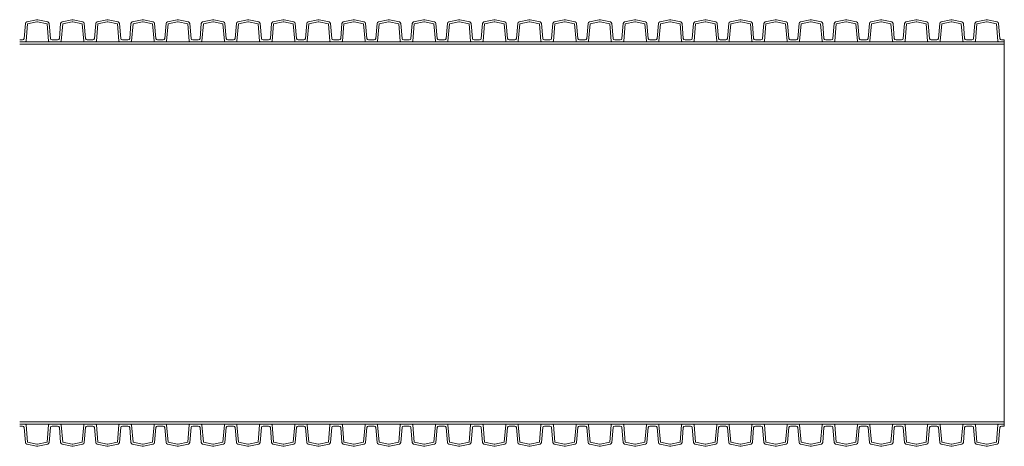
# Model space of a CAD drawing. Units: millimetres. Extents: x 13058 to 73590, y 5012 to 30714.
# Drawn here: x 19824 to 20402, y 25521 to 25771 of the extents above; entities that cross this region are included whole.
import ezdxf

# ---------------------------------------------------------------- set-up
doc = ezdxf.new("R2010")
doc.units = ezdxf.units.MM
doc.layers.add('Pragma-Inner-Layer', color=50, linetype='Continuous', lineweight=5)
doc.layers.add('Pragma-Rib-Layer', color=22, linetype='Continuous', lineweight=5)

msp = doc.modelspace()

# ---------------------------------------------------------------- linework, layer by layer
at = {"layer": 'Pragma-Inner-Layer'}
for p, q in [((19844.78766, 25758.37604), (19824.15766, 25758.37604)), ((19844.78766, 25756.97604), (19824.15766, 25756.97604)), ((19865.41766, 25758.37604), (19844.78766, 25758.37604)), ((19865.41766, 25756.97604), (19844.78766, 25756.97604)), ((19886.04766, 25758.37604), (19865.41766, 25758.37604)), ((19886.04766, 25756.97604), (19865.41766, 25756.97604)), ((19906.67766, 25758.37604), (19886.04766, 25758.37604)), ((19906.67766, 25756.97604), (19886.04766, 25756.97604)), ((19927.30766, 25758.37604), (19906.67766, 25758.37604)), ((19927.30766, 25756.97604), (19906.67766, 25756.97604)), ((19947.93766, 25758.37604), (19927.30766, 25758.37604)), ((19947.93766, 25756.97604), (19927.30766, 25756.97604)), ((19968.56766, 25758.37604), (19947.93766, 25758.37604)), ((19968.56766, 25756.97604), (19947.93766, 25756.97604)), ((19989.19766, 25758.37604), (19968.56766, 25758.37604)), ((19989.19766, 25756.97604), (19968.56766, 25756.97604)), ((20009.82766, 25758.37604), (19989.19766, 25758.37604)), ((20009.82766, 25756.97604), (19989.19766, 25756.97604)), ((20030.45766, 25758.37604), (20009.82766, 25758.37604)), ((20030.45766, 25756.97604), (20009.82766, 25756.97604)), ((20051.08766, 25758.37604), (20030.45766, 25758.37604)), ((20051.08766, 25756.97604), (20030.45766, 25756.97604)), ((20071.71766, 25758.37604), (20051.08766, 25758.37604)), ((20071.71766, 25756.97604), (20051.08766, 25756.97604)), ((20092.34766, 25758.37604), (20071.71766, 25758.37604)), ((20092.34766, 25756.97604), (20071.71766, 25756.97604)), ((20112.97766, 25758.37604), (20092.34766, 25758.37604)), ((20112.97766, 25756.97604), (20092.34766, 25756.97604)), ((20133.60766, 25758.37604), (20112.97766, 25758.37604)), ((20133.60766, 25756.97604), (20112.97766, 25756.97604)), ((20154.23766, 25758.37604), (20133.60766, 25758.37604)), ((20154.23766, 25756.97604), (20133.60766, 25756.97604)), ((20174.86766, 25758.37604), (20154.23766, 25758.37604)), ((20174.86766, 25756.97604), (20154.23766, 25756.97604)), ((20195.49766, 25758.37604), (20174.86766, 25758.37604)), ((20195.49766, 25756.97604), (20174.86766, 25756.97604)), ((20216.12766, 25758.37604), (20195.49766, 25758.37604)), ((20216.12766, 25756.97604), (20195.49766, 25756.97604)), ((20236.75766, 25758.37604), (20216.12766, 25758.37604)), ((20236.75766, 25756.97604), (20216.12766, 25756.97604)), ((20257.38766, 25758.37604), (20236.75766, 25758.37604)), ((20257.38766, 25756.97604), (20236.75766, 25756.97604)), ((20278.01766, 25758.37604), (20257.38766, 25758.37604)), ((20278.01766, 25756.97604), (20257.38766, 25756.97604)), ((20298.64766, 25758.37604), (20278.01766, 25758.37604)), ((20298.64766, 25756.97604), (20278.01766, 25756.97604)), ((20319.27766, 25758.37604), (20298.64766, 25758.37604)), ((20319.27766, 25756.97604), (20298.64766, 25756.97604)), ((20339.90766, 25758.37604), (20319.27766, 25758.37604)), ((20339.90766, 25756.97604), (20319.27766, 25756.97604)), ((20360.53766, 25758.37604), (20339.90766, 25758.37604)), ((20360.53766, 25756.97604), (20339.90766, 25756.97604)), ((20381.16766, 25758.37604), (20360.53766, 25758.37604)), ((20381.16766, 25756.97604), (20360.53766, 25756.97604)), ((20401.79766, 25758.37604), (20381.16766, 25758.37604)), ((20401.79766, 25756.97604), (20381.16766, 25756.97604)), ((20401.79766, 25758.37604), (20401.79766, 25756.97604)), ((19844.78766, 25535.67604), (19824.15766, 25535.67604)), ((19844.78766, 25534.27604), (19824.15766, 25534.27604)), ((19865.41766, 25535.67604), (19844.78766, 25535.67604)), ((19865.41766, 25534.27604), (19844.78766, 25534.27604)), ((19886.04766, 25535.67604), (19865.41766, 25535.67604)), ((19886.04766, 25534.27604), (19865.41766, 25534.27604)), ((19906.67766, 25535.67604), (19886.04766, 25535.67604)), ((19906.67766, 25534.27604), (19886.04766, 25534.27604)), ((19927.30766, 25535.67604), (19906.67766, 25535.67604)), ((19927.30766, 25534.27604), (19906.67766, 25534.27604)), ((19947.93766, 25535.67604), (19927.30766, 25535.67604)), ((19947.93766, 25534.27604), (19927.30766, 25534.27604)), ((19968.56766, 25535.67604), (19947.93766, 25535.67604)), ((19968.56766, 25534.27604), (19947.93766, 25534.27604)), ((19989.19766, 25535.67604), (19968.56766, 25535.67604)), ((19989.19766, 25534.27604), (19968.56766, 25534.27604)), ((20009.82766, 25535.67604), (19989.19766, 25535.67604)), ((20009.82766, 25534.27604), (19989.19766, 25534.27604)), ((20030.45766, 25535.67604), (20009.82766, 25535.67604)), ((20030.45766, 25534.27604), (20009.82766, 25534.27604)), ((20051.08766, 25535.67604), (20030.45766, 25535.67604)), ((20051.08766, 25534.27604), (20030.45766, 25534.27604)), ((20071.71766, 25535.67604), (20051.08766, 25535.67604)), ((20071.71766, 25534.27604), (20051.08766, 25534.27604)), ((20092.34766, 25535.67604), (20071.71766, 25535.67604)), ((20092.34766, 25534.27604), (20071.71766, 25534.27604)), ((20112.97766, 25535.67604), (20092.34766, 25535.67604)), ((20112.97766, 25534.27604), (20092.34766, 25534.27604)), ((20133.60766, 25535.67604), (20112.97766, 25535.67604)), ((20133.60766, 25534.27604), (20112.97766, 25534.27604)), ((20154.23766, 25535.67604), (20133.60766, 25535.67604)), ((20154.23766, 25534.27604), (20133.60766, 25534.27604)), ((20174.86766, 25535.67604), (20154.23766, 25535.67604)), ((20174.86766, 25534.27604), (20154.23766, 25534.27604)), ((20195.49766, 25535.67604), (20174.86766, 25535.67604)), ((20195.49766, 25534.27604), (20174.86766, 25534.27604)), ((20216.12766, 25535.67604), (20195.49766, 25535.67604)), ((20216.12766, 25534.27604), (20195.49766, 25534.27604)), ((20236.75766, 25535.67604), (20216.12766, 25535.67604)), ((20236.75766, 25534.27604), (20216.12766, 25534.27604)), ((20257.38766, 25535.67604), (20236.75766, 25535.67604)), ((20257.38766, 25534.27604), (20236.75766, 25534.27604)), ((20278.01766, 25535.67604), (20257.38766, 25535.67604)), ((20278.01766, 25534.27604), (20257.38766, 25534.27604)), ((20298.64766, 25535.67604), (20278.01766, 25535.67604)), ((20298.64766, 25534.27604), (20278.01766, 25534.27604)), ((20319.27766, 25535.67604), (20298.64766, 25535.67604)), ((20319.27766, 25534.27604), (20298.64766, 25534.27604)), ((20339.90766, 25535.67604), (20319.27766, 25535.67604)), ((20339.90766, 25534.27604), (20319.27766, 25534.27604)), ((20360.53766, 25535.67604), (20339.90766, 25535.67604)), ((20360.53766, 25534.27604), (20339.90766, 25534.27604)), ((20381.16766, 25535.67604), (20360.53766, 25535.67604)), ((20381.16766, 25534.27604), (20360.53766, 25534.27604)), ((20401.79766, 25535.67604), (20381.16766, 25535.67604)), ((20401.79766, 25534.27604), (20381.16766, 25534.27604)), ((20401.79766, 25534.27604), (20401.79766, 25535.67604))]:
    msp.add_line(p, q, dxfattribs=at)
at = {"layer": 'Pragma-Rib-Layer'}
for p, q in [((20401.79766, 25758.37604), (20401.79766, 25759.47604)), ((20401.79766, 25534.27604), (20401.79766, 25533.17604))]:
    msp.add_line(p, q, dxfattribs=at)
for points in [[(19824.15766, 25759.47604), (19825.79632, 25759.47604, 0.388878732), (19826.79252, 25760.38888), (19827.56149, 25769.17827, -0.329750547), (19828.34977, 25770.06926), (19834.05683, 25771.28234, -0.052407779), (19834.47266, 25771.32604, -0.052407779), (19834.88848, 25771.28234), (19840.59554, 25770.06926, -0.329750547), (19841.38383, 25769.17827), (19842.1528, 25760.38888, 0.388878732), (19843.14899, 25759.47604), (19844.78766, 25759.47604)], [(19824.15766, 25758.37604), (19827.36283, 25758.37604, 0.388878732), (19827.86093, 25758.83246), (19828.74402, 25768.92625), (19834.30633, 25770.10856, -0.052407779), (19834.47266, 25770.12604, -0.052407779), (19834.63899, 25770.10856), (19840.20129, 25768.92625), (19841.08438, 25758.83246, 0.388878732), (19841.58248, 25758.37604), (19844.78766, 25758.37604)], [(19844.78766, 25759.47604), (19846.42632, 25759.47604, 0.388878732), (19847.42252, 25760.38888), (19848.19149, 25769.17827, -0.329750547), (19848.97977, 25770.06926), (19854.68683, 25771.28234, -0.052407779), (19855.10266, 25771.32604, -0.052407779), (19855.51848, 25771.28234), (19861.22554, 25770.06926, -0.329750547), (19862.01383, 25769.17827), (19862.7828, 25760.38888, 0.388878732), (19863.77899, 25759.47604), (19865.41766, 25759.47604)], [(19844.78766, 25758.37604), (19847.99283, 25758.37604, 0.388878732), (19848.49093, 25758.83246), (19849.37402, 25768.92625), (19854.93633, 25770.10856, -0.052407779), (19855.10266, 25770.12604, -0.052407779), (19855.26899, 25770.10856), (19860.83129, 25768.92625), (19861.71438, 25758.83246, 0.388878732), (19862.21248, 25758.37604), (19865.41766, 25758.37604)], [(19865.41766, 25759.47604), (19867.05632, 25759.47604, 0.388878732), (19868.05252, 25760.38888), (19868.82149, 25769.17827, -0.329750547), (19869.60977, 25770.06926), (19875.31683, 25771.28234, -0.052407779), (19875.73266, 25771.32604, -0.052407779), (19876.14848, 25771.28234), (19881.85554, 25770.06926, -0.329750547), (19882.64383, 25769.17827), (19883.4128, 25760.38888, 0.388878732), (19884.40899, 25759.47604), (19886.04766, 25759.47604)], [(19865.41766, 25758.37604), (19868.62283, 25758.37604, 0.388878732), (19869.12093, 25758.83246), (19870.00402, 25768.92625), (19875.56633, 25770.10856, -0.052407779), (19875.73266, 25770.12604, -0.052407779), (19875.89899, 25770.10856), (19881.46129, 25768.92625), (19882.34438, 25758.83246, 0.388878732), (19882.84248, 25758.37604), (19886.04766, 25758.37604)], [(19886.04766, 25759.47604), (19887.68632, 25759.47604, 0.388878732), (19888.68252, 25760.38888), (19889.45149, 25769.17827, -0.329750547), (19890.23977, 25770.06926), (19895.94683, 25771.28234, -0.052407779), (19896.36266, 25771.32604, -0.052407779), (19896.77848, 25771.28234), (19902.48554, 25770.06926, -0.329750547), (19903.27383, 25769.17827), (19904.0428, 25760.38888, 0.388878732), (19905.03899, 25759.47604), (19906.67766, 25759.47604)], [(19886.04766, 25758.37604), (19889.25283, 25758.37604, 0.388878732), (19889.75093, 25758.83246), (19890.63402, 25768.92625), (19896.19633, 25770.10856, -0.052407779), (19896.36266, 25770.12604, -0.052407779), (19896.52899, 25770.10856), (19902.09129, 25768.92625), (19902.97438, 25758.83246, 0.388878732), (19903.47248, 25758.37604), (19906.67766, 25758.37604)], [(19906.67766, 25759.47604), (19908.31632, 25759.47604, 0.388878732), (19909.31252, 25760.38888), (19910.08149, 25769.17827, -0.329750547), (19910.86977, 25770.06926), (19916.57683, 25771.28234, -0.052407779), (19916.99266, 25771.32604, -0.052407779), (19917.40848, 25771.28234), (19923.11554, 25770.06926, -0.329750547), (19923.90383, 25769.17827), (19924.6728, 25760.38888, 0.388878732), (19925.66899, 25759.47604), (19927.30766, 25759.47604)], [(19906.67766, 25758.37604), (19909.88283, 25758.37604, 0.388878732), (19910.38093, 25758.83246), (19911.26402, 25768.92625), (19916.82633, 25770.10856, -0.052407779), (19916.99266, 25770.12604, -0.052407779), (19917.15899, 25770.10856), (19922.72129, 25768.92625), (19923.60438, 25758.83246, 0.388878732), (19924.10248, 25758.37604), (19927.30766, 25758.37604)], [(19927.30766, 25759.47604), (19928.94632, 25759.47604, 0.388878732), (19929.94252, 25760.38888), (19930.71149, 25769.17827, -0.329750547), (19931.49977, 25770.06926), (19937.20683, 25771.28234, -0.052407779), (19937.62266, 25771.32604, -0.052407779), (19938.03848, 25771.28234), (19943.74554, 25770.06926, -0.329750547), (19944.53383, 25769.17827), (19945.3028, 25760.38888, 0.388878732), (19946.29899, 25759.47604), (19947.93766, 25759.47604)], [(19927.30766, 25758.37604), (19930.51283, 25758.37604, 0.388878732), (19931.01093, 25758.83246), (19931.89402, 25768.92625), (19937.45633, 25770.10856, -0.052407779), (19937.62266, 25770.12604, -0.052407779), (19937.78899, 25770.10856), (19943.35129, 25768.92625), (19944.23438, 25758.83246, 0.388878732), (19944.73248, 25758.37604), (19947.93766, 25758.37604)], [(19947.93766, 25759.47604), (19949.57632, 25759.47604, 0.388878732), (19950.57252, 25760.38888), (19951.34149, 25769.17827, -0.329750547), (19952.12977, 25770.06926), (19957.83683, 25771.28234, -0.052407779), (19958.25266, 25771.32604, -0.052407779), (19958.66848, 25771.28234), (19964.37554, 25770.06926, -0.329750547), (19965.16383, 25769.17827), (19965.9328, 25760.38888, 0.388878732), (19966.92899, 25759.47604), (19968.56766, 25759.47604)], [(19947.93766, 25758.37604), (19951.14283, 25758.37604, 0.388878732), (19951.64093, 25758.83246), (19952.52402, 25768.92625), (19958.08633, 25770.10856, -0.052407779), (19958.25266, 25770.12604, -0.052407779), (19958.41899, 25770.10856), (19963.98129, 25768.92625), (19964.86438, 25758.83246, 0.388878732), (19965.36248, 25758.37604), (19968.56766, 25758.37604)], [(19968.56766, 25759.47604), (19970.20632, 25759.47604, 0.388878732), (19971.20252, 25760.38888), (19971.97149, 25769.17827, -0.329750547), (19972.75977, 25770.06926), (19978.46683, 25771.28234, -0.052407779), (19978.88266, 25771.32604, -0.052407779), (19979.29848, 25771.28234), (19985.00554, 25770.06926, -0.329750547), (19985.79383, 25769.17827), (19986.5628, 25760.38888, 0.388878732), (19987.55899, 25759.47604), (19989.19766, 25759.47604)], [(19968.56766, 25758.37604), (19971.77283, 25758.37604, 0.388878732), (19972.27093, 25758.83246), (19973.15402, 25768.92625), (19978.71633, 25770.10856, -0.052407779), (19978.88266, 25770.12604, -0.052407779), (19979.04899, 25770.10856), (19984.61129, 25768.92625), (19985.49438, 25758.83246, 0.388878732), (19985.99248, 25758.37604), (19989.19766, 25758.37604)], [(19989.19766, 25759.47604), (19990.83632, 25759.47604, 0.388878732), (19991.83252, 25760.38888), (19992.60149, 25769.17827, -0.329750547), (19993.38977, 25770.06926), (19999.09683, 25771.28234, -0.052407779), (19999.51266, 25771.32604, -0.052407779), (19999.92848, 25771.28234), (20005.63554, 25770.06926, -0.329750547), (20006.42383, 25769.17827), (20007.1928, 25760.38888, 0.388878732), (20008.18899, 25759.47604), (20009.82766, 25759.47604)], [(19989.19766, 25758.37604), (19992.40283, 25758.37604, 0.388878732), (19992.90093, 25758.83246), (19993.78402, 25768.92625), (19999.34633, 25770.10856, -0.052407779), (19999.51266, 25770.12604, -0.052407779), (19999.67899, 25770.10856), (20005.24129, 25768.92625), (20006.12438, 25758.83246, 0.388878732), (20006.62248, 25758.37604), (20009.82766, 25758.37604)], [(20009.82766, 25759.47604), (20011.46632, 25759.47604, 0.388878732), (20012.46252, 25760.38888), (20013.23149, 25769.17827, -0.329750547), (20014.01977, 25770.06926), (20019.72683, 25771.28234, -0.052407779), (20020.14266, 25771.32604, -0.052407779), (20020.55848, 25771.28234), (20026.26554, 25770.06926, -0.329750547), (20027.05383, 25769.17827), (20027.8228, 25760.38888, 0.388878732), (20028.81899, 25759.47604), (20030.45766, 25759.47604)], [(20009.82766, 25758.37604), (20013.03283, 25758.37604, 0.388878732), (20013.53093, 25758.83246), (20014.41402, 25768.92625), (20019.97633, 25770.10856, -0.052407779), (20020.14266, 25770.12604, -0.052407779), (20020.30899, 25770.10856), (20025.87129, 25768.92625), (20026.75438, 25758.83246, 0.388878732), (20027.25248, 25758.37604), (20030.45766, 25758.37604)], [(20030.45766, 25759.47604), (20032.09632, 25759.47604, 0.388878732), (20033.09252, 25760.38888), (20033.86149, 25769.17827, -0.329750547), (20034.64977, 25770.06926), (20040.35683, 25771.28234, -0.052407779), (20040.77266, 25771.32604, -0.052407779), (20041.18848, 25771.28234), (20046.89554, 25770.06926, -0.329750547), (20047.68383, 25769.17827), (20048.4528, 25760.38888, 0.388878732), (20049.44899, 25759.47604), (20051.08766, 25759.47604)], [(20030.45766, 25758.37604), (20033.66283, 25758.37604, 0.388878732), (20034.16093, 25758.83246), (20035.04402, 25768.92625), (20040.60633, 25770.10856, -0.052407779), (20040.77266, 25770.12604, -0.052407779), (20040.93899, 25770.10856), (20046.50129, 25768.92625), (20047.38438, 25758.83246, 0.388878732), (20047.88248, 25758.37604), (20051.08766, 25758.37604)], [(20051.08766, 25759.47604), (20052.72632, 25759.47604, 0.388878732), (20053.72252, 25760.38888), (20054.49149, 25769.17827, -0.329750547), (20055.27977, 25770.06926), (20060.98683, 25771.28234, -0.052407779), (20061.40266, 25771.32604, -0.052407779), (20061.81848, 25771.28234), (20067.52554, 25770.06926, -0.329750547), (20068.31383, 25769.17827), (20069.0828, 25760.38888, 0.388878732), (20070.07899, 25759.47604), (20071.71766, 25759.47604)], [(20051.08766, 25758.37604), (20054.29283, 25758.37604, 0.388878732), (20054.79093, 25758.83246), (20055.67402, 25768.92625), (20061.23633, 25770.10856, -0.052407779), (20061.40266, 25770.12604, -0.052407779), (20061.56899, 25770.10856), (20067.13129, 25768.92625), (20068.01438, 25758.83246, 0.388878732), (20068.51248, 25758.37604), (20071.71766, 25758.37604)], [(20071.71766, 25759.47604), (20073.35632, 25759.47604, 0.388878732), (20074.35252, 25760.38888), (20075.12149, 25769.17827, -0.329750547), (20075.90977, 25770.06926), (20081.61683, 25771.28234, -0.052407779), (20082.03266, 25771.32604, -0.052407779), (20082.44848, 25771.28234), (20088.15554, 25770.06926, -0.329750547), (20088.94383, 25769.17827), (20089.7128, 25760.38888, 0.388878732), (20090.70899, 25759.47604), (20092.34766, 25759.47604)], [(20071.71766, 25758.37604), (20074.92283, 25758.37604, 0.388878732), (20075.42093, 25758.83246), (20076.30402, 25768.92625), (20081.86633, 25770.10856, -0.052407779), (20082.03266, 25770.12604, -0.052407779), (20082.19899, 25770.10856), (20087.76129, 25768.92625), (20088.64438, 25758.83246, 0.388878732), (20089.14248, 25758.37604), (20092.34766, 25758.37604)], [(20092.34766, 25759.47604), (20093.98632, 25759.47604, 0.388878732), (20094.98252, 25760.38888), (20095.75149, 25769.17827, -0.329750547), (20096.53977, 25770.06926), (20102.24683, 25771.28234, -0.052407779), (20102.66266, 25771.32604, -0.052407779), (20103.07848, 25771.28234), (20108.78554, 25770.06926, -0.329750547), (20109.57383, 25769.17827), (20110.3428, 25760.38888, 0.388878732), (20111.33899, 25759.47604), (20112.97766, 25759.47604)], [(20092.34766, 25758.37604), (20095.55283, 25758.37604, 0.388878732), (20096.05093, 25758.83246), (20096.93402, 25768.92625), (20102.49633, 25770.10856, -0.052407779), (20102.66266, 25770.12604, -0.052407779), (20102.82899, 25770.10856), (20108.39129, 25768.92625), (20109.27438, 25758.83246, 0.388878732), (20109.77248, 25758.37604), (20112.97766, 25758.37604)], [(20112.97766, 25759.47604), (20114.61632, 25759.47604, 0.388878732), (20115.61252, 25760.38888), (20116.38149, 25769.17827, -0.329750547), (20117.16977, 25770.06926), (20122.87683, 25771.28234, -0.052407779), (20123.29266, 25771.32604, -0.052407779), (20123.70848, 25771.28234), (20129.41554, 25770.06926, -0.329750547), (20130.20383, 25769.17827), (20130.9728, 25760.38888, 0.388878732), (20131.96899, 25759.47604), (20133.60766, 25759.47604)], [(20112.97766, 25758.37604), (20116.18283, 25758.37604, 0.388878732), (20116.68093, 25758.83246), (20117.56402, 25768.92625), (20123.12633, 25770.10856, -0.052407779), (20123.29266, 25770.12604, -0.052407779), (20123.45899, 25770.10856), (20129.02129, 25768.92625), (20129.90438, 25758.83246, 0.388878732), (20130.40248, 25758.37604), (20133.60766, 25758.37604)], [(20133.60766, 25759.47604), (20135.24632, 25759.47604, 0.388878732), (20136.24252, 25760.38888), (20137.01149, 25769.17827, -0.329750547), (20137.79977, 25770.06926), (20143.50683, 25771.28234, -0.052407779), (20143.92266, 25771.32604, -0.052407779), (20144.33848, 25771.28234), (20150.04554, 25770.06926, -0.329750547), (20150.83383, 25769.17827), (20151.6028, 25760.38888, 0.388878732), (20152.59899, 25759.47604), (20154.23766, 25759.47604)], [(20133.60766, 25758.37604), (20136.81283, 25758.37604, 0.388878732), (20137.31093, 25758.83246), (20138.19402, 25768.92625), (20143.75633, 25770.10856, -0.052407779), (20143.92266, 25770.12604, -0.052407779), (20144.08899, 25770.10856), (20149.65129, 25768.92625), (20150.53438, 25758.83246, 0.388878732), (20151.03248, 25758.37604), (20154.23766, 25758.37604)], [(20154.23766, 25759.47604), (20155.87632, 25759.47604, 0.388878732), (20156.87252, 25760.38888), (20157.64149, 25769.17827, -0.329750547), (20158.42977, 25770.06926), (20164.13683, 25771.28234, -0.052407779), (20164.55266, 25771.32604, -0.052407779), (20164.96848, 25771.28234), (20170.67554, 25770.06926, -0.329750547), (20171.46383, 25769.17827), (20172.2328, 25760.38888, 0.388878732), (20173.22899, 25759.47604), (20174.86766, 25759.47604)], [(20154.23766, 25758.37604), (20157.44283, 25758.37604, 0.388878732), (20157.94093, 25758.83246), (20158.82402, 25768.92625), (20164.38633, 25770.10856, -0.052407779), (20164.55266, 25770.12604, -0.052407779), (20164.71899, 25770.10856), (20170.28129, 25768.92625), (20171.16438, 25758.83246, 0.388878732), (20171.66248, 25758.37604), (20174.86766, 25758.37604)], [(20174.86766, 25759.47604), (20176.50632, 25759.47604, 0.388878732), (20177.50252, 25760.38888), (20178.27149, 25769.17827, -0.329750547), (20179.05977, 25770.06926), (20184.76683, 25771.28234, -0.052407779), (20185.18266, 25771.32604, -0.052407779), (20185.59848, 25771.28234), (20191.30554, 25770.06926, -0.329750547), (20192.09383, 25769.17827), (20192.8628, 25760.38888, 0.388878732), (20193.85899, 25759.47604), (20195.49766, 25759.47604)], [(20174.86766, 25758.37604), (20178.07283, 25758.37604, 0.388878732), (20178.57093, 25758.83246), (20179.45402, 25768.92625), (20185.01633, 25770.10856, -0.052407779), (20185.18266, 25770.12604, -0.052407779), (20185.34899, 25770.10856), (20190.91129, 25768.92625), (20191.79438, 25758.83246, 0.388878732), (20192.29248, 25758.37604), (20195.49766, 25758.37604)], [(20195.49766, 25759.47604), (20197.13632, 25759.47604, 0.388878732), (20198.13252, 25760.38888), (20198.90149, 25769.17827, -0.329750547), (20199.68977, 25770.06926), (20205.39683, 25771.28234, -0.052407779), (20205.81266, 25771.32604, -0.052407779), (20206.22848, 25771.28234), (20211.93554, 25770.06926, -0.329750547), (20212.72383, 25769.17827), (20213.4928, 25760.38888, 0.388878732), (20214.48899, 25759.47604), (20216.12766, 25759.47604)], [(20195.49766, 25758.37604), (20198.70283, 25758.37604, 0.388878732), (20199.20093, 25758.83246), (20200.08402, 25768.92625), (20205.64633, 25770.10856, -0.052407779), (20205.81266, 25770.12604, -0.052407779), (20205.97899, 25770.10856), (20211.54129, 25768.92625), (20212.42438, 25758.83246, 0.388878732), (20212.92248, 25758.37604), (20216.12766, 25758.37604)], [(20216.12766, 25759.47604), (20217.76632, 25759.47604, 0.388878732), (20218.76252, 25760.38888), (20219.53149, 25769.17827, -0.329750547), (20220.31977, 25770.06926), (20226.02683, 25771.28234, -0.052407779), (20226.44266, 25771.32604, -0.052407779), (20226.85848, 25771.28234), (20232.56554, 25770.06926, -0.329750547), (20233.35383, 25769.17827), (20234.1228, 25760.38888, 0.388878732), (20235.11899, 25759.47604), (20236.75766, 25759.47604)], [(20216.12766, 25758.37604), (20219.33283, 25758.37604, 0.388878732), (20219.83093, 25758.83246), (20220.71402, 25768.92625), (20226.27633, 25770.10856, -0.052407779), (20226.44266, 25770.12604, -0.052407779), (20226.60899, 25770.10856), (20232.17129, 25768.92625), (20233.05438, 25758.83246, 0.388878732), (20233.55248, 25758.37604), (20236.75766, 25758.37604)], [(20236.75766, 25759.47604), (20238.39632, 25759.47604, 0.388878732), (20239.39252, 25760.38888), (20240.16149, 25769.17827, -0.329750547), (20240.94977, 25770.06926), (20246.65683, 25771.28234, -0.052407779), (20247.07266, 25771.32604, -0.052407779), (20247.48848, 25771.28234), (20253.19554, 25770.06926, -0.329750547), (20253.98383, 25769.17827), (20254.7528, 25760.38888, 0.388878732), (20255.74899, 25759.47604), (20257.38766, 25759.47604)], [(20236.75766, 25758.37604), (20239.96283, 25758.37604, 0.388878732), (20240.46093, 25758.83246), (20241.34402, 25768.92625), (20246.90633, 25770.10856, -0.052407779), (20247.07266, 25770.12604, -0.052407779), (20247.23899, 25770.10856), (20252.80129, 25768.92625), (20253.68438, 25758.83246, 0.388878732), (20254.18248, 25758.37604), (20257.38766, 25758.37604)], [(20257.38766, 25759.47604), (20259.02632, 25759.47604, 0.388878732), (20260.02252, 25760.38888), (20260.79149, 25769.17827, -0.329750547), (20261.57977, 25770.06926), (20267.28683, 25771.28234, -0.052407779), (20267.70266, 25771.32604, -0.052407779), (20268.11848, 25771.28234), (20273.82554, 25770.06926, -0.329750547), (20274.61383, 25769.17827), (20275.3828, 25760.38888, 0.388878732), (20276.37899, 25759.47604), (20278.01766, 25759.47604)], [(20257.38766, 25758.37604), (20260.59283, 25758.37604, 0.388878732), (20261.09093, 25758.83246), (20261.97402, 25768.92625), (20267.53633, 25770.10856, -0.052407779), (20267.70266, 25770.12604, -0.052407779), (20267.86899, 25770.10856), (20273.43129, 25768.92625), (20274.31438, 25758.83246, 0.388878732), (20274.81248, 25758.37604), (20278.01766, 25758.37604)], [(20278.01766, 25759.47604), (20279.65632, 25759.47604, 0.388878732), (20280.65252, 25760.38888), (20281.42149, 25769.17827, -0.329750547), (20282.20977, 25770.06926), (20287.91683, 25771.28234, -0.052407779), (20288.33266, 25771.32604, -0.052407779), (20288.74848, 25771.28234), (20294.45554, 25770.06926, -0.329750547), (20295.24383, 25769.17827), (20296.0128, 25760.38888, 0.388878732), (20297.00899, 25759.47604), (20298.64766, 25759.47604)], [(20278.01766, 25758.37604), (20281.22283, 25758.37604, 0.388878732), (20281.72093, 25758.83246), (20282.60402, 25768.92625), (20288.16633, 25770.10856, -0.052407779), (20288.33266, 25770.12604, -0.052407779), (20288.49899, 25770.10856), (20294.06129, 25768.92625), (20294.94438, 25758.83246, 0.388878732), (20295.44248, 25758.37604), (20298.64766, 25758.37604)], [(20298.64766, 25759.47604), (20300.28632, 25759.47604, 0.388878732), (20301.28252, 25760.38888), (20302.05149, 25769.17827, -0.329750547), (20302.83977, 25770.06926), (20308.54683, 25771.28234, -0.052407779), (20308.96266, 25771.32604, -0.052407779), (20309.37848, 25771.28234), (20315.08554, 25770.06926, -0.329750547), (20315.87383, 25769.17827), (20316.6428, 25760.38888, 0.388878732), (20317.63899, 25759.47604), (20319.27766, 25759.47604)], [(20298.64766, 25758.37604), (20301.85283, 25758.37604, 0.388878732), (20302.35093, 25758.83246), (20303.23402, 25768.92625), (20308.79633, 25770.10856, -0.052407779), (20308.96266, 25770.12604, -0.052407779), (20309.12899, 25770.10856), (20314.69129, 25768.92625), (20315.57438, 25758.83246, 0.388878732), (20316.07248, 25758.37604), (20319.27766, 25758.37604)], [(20319.27766, 25759.47604), (20320.91632, 25759.47604, 0.388878732), (20321.91252, 25760.38888), (20322.68149, 25769.17827, -0.329750547), (20323.46977, 25770.06926), (20329.17683, 25771.28234, -0.052407779), (20329.59266, 25771.32604, -0.052407779), (20330.00848, 25771.28234), (20335.71554, 25770.06926, -0.329750547), (20336.50383, 25769.17827), (20337.2728, 25760.38888, 0.388878732), (20338.26899, 25759.47604), (20339.90766, 25759.47604)], [(20319.27766, 25758.37604), (20322.48283, 25758.37604, 0.388878732), (20322.98093, 25758.83246), (20323.86402, 25768.92625), (20329.42633, 25770.10856, -0.052407779), (20329.59266, 25770.12604, -0.052407779), (20329.75899, 25770.10856), (20335.32129, 25768.92625), (20336.20438, 25758.83246, 0.388878732), (20336.70248, 25758.37604), (20339.90766, 25758.37604)], [(20339.90766, 25759.47604), (20341.54632, 25759.47604, 0.388878732), (20342.54252, 25760.38888), (20343.31149, 25769.17827, -0.329750547), (20344.09977, 25770.06926), (20349.80683, 25771.28234, -0.052407779), (20350.22266, 25771.32604, -0.052407779), (20350.63848, 25771.28234), (20356.34554, 25770.06926, -0.329750547), (20357.13383, 25769.17827), (20357.9028, 25760.38888, 0.388878732), (20358.89899, 25759.47604), (20360.53766, 25759.47604)], [(20339.90766, 25758.37604), (20343.11283, 25758.37604, 0.388878732), (20343.61093, 25758.83246), (20344.49402, 25768.92625), (20350.05633, 25770.10856, -0.052407779), (20350.22266, 25770.12604, -0.052407779), (20350.38899, 25770.10856), (20355.95129, 25768.92625), (20356.83438, 25758.83246, 0.388878732), (20357.33248, 25758.37604), (20360.53766, 25758.37604)], [(20360.53766, 25759.47604), (20362.17632, 25759.47604, 0.388878732), (20363.17252, 25760.38888), (20363.94149, 25769.17827, -0.329750547), (20364.72977, 25770.06926), (20370.43683, 25771.28234, -0.052407779), (20370.85266, 25771.32604, -0.052407779), (20371.26848, 25771.28234), (20376.97554, 25770.06926, -0.329750547), (20377.76383, 25769.17827), (20378.5328, 25760.38888, 0.388878732), (20379.52899, 25759.47604), (20381.16766, 25759.47604)], [(20360.53766, 25758.37604), (20363.74283, 25758.37604, 0.388878732), (20364.24093, 25758.83246), (20365.12402, 25768.92625), (20370.68633, 25770.10856, -0.052407779), (20370.85266, 25770.12604, -0.052407779), (20371.01899, 25770.10856), (20376.58129, 25768.92625), (20377.46438, 25758.83246, 0.388878732), (20377.96248, 25758.37604), (20381.16766, 25758.37604)], [(20381.16766, 25759.47604), (20382.80632, 25759.47604, 0.388878732), (20383.80252, 25760.38888), (20384.57149, 25769.17827, -0.329750547), (20385.35977, 25770.06926), (20391.06683, 25771.28234, -0.052407779), (20391.48266, 25771.32604, -0.052407779), (20391.89848, 25771.28234), (20397.60554, 25770.06926, -0.329750547), (20398.39383, 25769.17827), (20399.1628, 25760.38888, 0.388878732), (20400.15899, 25759.47604), (20401.79766, 25759.47604)], [(20381.16766, 25758.37604), (20384.37283, 25758.37604, 0.388878732), (20384.87093, 25758.83246), (20385.75402, 25768.92625), (20391.31633, 25770.10856, -0.052407779), (20391.48266, 25770.12604, -0.052407779), (20391.64899, 25770.10856), (20397.21129, 25768.92625), (20398.09438, 25758.83246, 0.388878732), (20398.59248, 25758.37604), (20401.79766, 25758.37604)], [(19824.15766, 25534.27604), (19827.36283, 25534.27604, -0.388878732), (19827.86093, 25533.81962), (19828.74402, 25523.72583), (19834.30633, 25522.54352, 0.052407779), (19834.47266, 25522.52604, 0.052407779), (19834.63899, 25522.54352), (19840.20129, 25523.72583), (19841.08438, 25533.81962, -0.388878732), (19841.58248, 25534.27604), (19844.78766, 25534.27604)], [(19824.15766, 25533.17604), (19825.79632, 25533.17604, -0.388878732), (19826.79252, 25532.2632), (19827.56149, 25523.47381, 0.329750547), (19828.34977, 25522.58282), (19834.05683, 25521.36975, 0.052407779), (19834.47266, 25521.32604, 0.052407779), (19834.88848, 25521.36975), (19840.59554, 25522.58282, 0.329750547), (19841.38383, 25523.47381), (19842.1528, 25532.2632, -0.388878732), (19843.14899, 25533.17604), (19844.78766, 25533.17604)], [(19844.78766, 25534.27604), (19847.99283, 25534.27604, -0.388878732), (19848.49093, 25533.81962), (19849.37402, 25523.72583), (19854.93633, 25522.54352, 0.052407779), (19855.10266, 25522.52604, 0.052407779), (19855.26899, 25522.54352), (19860.83129, 25523.72583), (19861.71438, 25533.81962, -0.388878732), (19862.21248, 25534.27604), (19865.41766, 25534.27604)], [(19844.78766, 25533.17604), (19846.42632, 25533.17604, -0.388878732), (19847.42252, 25532.2632), (19848.19149, 25523.47381, 0.329750547), (19848.97977, 25522.58282), (19854.68683, 25521.36975, 0.052407779), (19855.10266, 25521.32604, 0.052407779), (19855.51848, 25521.36975), (19861.22554, 25522.58282, 0.329750547), (19862.01383, 25523.47381), (19862.7828, 25532.2632, -0.388878732), (19863.77899, 25533.17604), (19865.41766, 25533.17604)], [(19865.41766, 25534.27604), (19868.62283, 25534.27604, -0.388878732), (19869.12093, 25533.81962), (19870.00402, 25523.72583), (19875.56633, 25522.54352, 0.052407779), (19875.73266, 25522.52604, 0.052407779), (19875.89899, 25522.54352), (19881.46129, 25523.72583), (19882.34438, 25533.81962, -0.388878732), (19882.84248, 25534.27604), (19886.04766, 25534.27604)], [(19865.41766, 25533.17604), (19867.05632, 25533.17604, -0.388878732), (19868.05252, 25532.2632), (19868.82149, 25523.47381, 0.329750547), (19869.60977, 25522.58282), (19875.31683, 25521.36975, 0.052407779), (19875.73266, 25521.32604, 0.052407779), (19876.14848, 25521.36975), (19881.85554, 25522.58282, 0.329750547), (19882.64383, 25523.47381), (19883.4128, 25532.2632, -0.388878732), (19884.40899, 25533.17604), (19886.04766, 25533.17604)], [(19886.04766, 25534.27604), (19889.25283, 25534.27604, -0.388878732), (19889.75093, 25533.81962), (19890.63402, 25523.72583), (19896.19633, 25522.54352, 0.052407779), (19896.36266, 25522.52604, 0.052407779), (19896.52899, 25522.54352), (19902.09129, 25523.72583), (19902.97438, 25533.81962, -0.388878732), (19903.47248, 25534.27604), (19906.67766, 25534.27604)], [(19886.04766, 25533.17604), (19887.68632, 25533.17604, -0.388878732), (19888.68252, 25532.2632), (19889.45149, 25523.47381, 0.329750547), (19890.23977, 25522.58282), (19895.94683, 25521.36975, 0.052407779), (19896.36266, 25521.32604, 0.052407779), (19896.77848, 25521.36975), (19902.48554, 25522.58282, 0.329750547), (19903.27383, 25523.47381), (19904.0428, 25532.2632, -0.388878732), (19905.03899, 25533.17604), (19906.67766, 25533.17604)], [(19906.67766, 25534.27604), (19909.88283, 25534.27604, -0.388878732), (19910.38093, 25533.81962), (19911.26402, 25523.72583), (19916.82633, 25522.54352, 0.052407779), (19916.99266, 25522.52604, 0.052407779), (19917.15899, 25522.54352), (19922.72129, 25523.72583), (19923.60438, 25533.81962, -0.388878732), (19924.10248, 25534.27604), (19927.30766, 25534.27604)], [(19906.67766, 25533.17604), (19908.31632, 25533.17604, -0.388878732), (19909.31252, 25532.2632), (19910.08149, 25523.47381, 0.329750547), (19910.86977, 25522.58282), (19916.57683, 25521.36975, 0.052407779), (19916.99266, 25521.32604, 0.052407779), (19917.40848, 25521.36975), (19923.11554, 25522.58282, 0.329750547), (19923.90383, 25523.47381), (19924.6728, 25532.2632, -0.388878732), (19925.66899, 25533.17604), (19927.30766, 25533.17604)], [(19927.30766, 25534.27604), (19930.51283, 25534.27604, -0.388878732), (19931.01093, 25533.81962), (19931.89402, 25523.72583), (19937.45633, 25522.54352, 0.052407779), (19937.62266, 25522.52604, 0.052407779), (19937.78899, 25522.54352), (19943.35129, 25523.72583), (19944.23438, 25533.81962, -0.388878732), (19944.73248, 25534.27604), (19947.93766, 25534.27604)], [(19927.30766, 25533.17604), (19928.94632, 25533.17604, -0.388878732), (19929.94252, 25532.2632), (19930.71149, 25523.47381, 0.329750547), (19931.49977, 25522.58282), (19937.20683, 25521.36975, 0.052407779), (19937.62266, 25521.32604, 0.052407779), (19938.03848, 25521.36975), (19943.74554, 25522.58282, 0.329750547), (19944.53383, 25523.47381), (19945.3028, 25532.2632, -0.388878732), (19946.29899, 25533.17604), (19947.93766, 25533.17604)], [(19947.93766, 25534.27604), (19951.14283, 25534.27604, -0.388878732), (19951.64093, 25533.81962), (19952.52402, 25523.72583), (19958.08633, 25522.54352, 0.052407779), (19958.25266, 25522.52604, 0.052407779), (19958.41899, 25522.54352), (19963.98129, 25523.72583), (19964.86438, 25533.81962, -0.388878732), (19965.36248, 25534.27604), (19968.56766, 25534.27604)], [(19947.93766, 25533.17604), (19949.57632, 25533.17604, -0.388878732), (19950.57252, 25532.2632), (19951.34149, 25523.47381, 0.329750547), (19952.12977, 25522.58282), (19957.83683, 25521.36975, 0.052407779), (19958.25266, 25521.32604, 0.052407779), (19958.66848, 25521.36975), (19964.37554, 25522.58282, 0.329750547), (19965.16383, 25523.47381), (19965.9328, 25532.2632, -0.388878732), (19966.92899, 25533.17604), (19968.56766, 25533.17604)], [(19968.56766, 25534.27604), (19971.77283, 25534.27604, -0.388878732), (19972.27093, 25533.81962), (19973.15402, 25523.72583), (19978.71633, 25522.54352, 0.052407779), (19978.88266, 25522.52604, 0.052407779), (19979.04899, 25522.54352), (19984.61129, 25523.72583), (19985.49438, 25533.81962, -0.388878732), (19985.99248, 25534.27604), (19989.19766, 25534.27604)], [(19968.56766, 25533.17604), (19970.20632, 25533.17604, -0.388878732), (19971.20252, 25532.2632), (19971.97149, 25523.47381, 0.329750547), (19972.75977, 25522.58282), (19978.46683, 25521.36975, 0.052407779), (19978.88266, 25521.32604, 0.052407779), (19979.29848, 25521.36975), (19985.00554, 25522.58282, 0.329750547), (19985.79383, 25523.47381), (19986.5628, 25532.2632, -0.388878732), (19987.55899, 25533.17604), (19989.19766, 25533.17604)], [(19989.19766, 25534.27604), (19992.40283, 25534.27604, -0.388878732), (19992.90093, 25533.81962), (19993.78402, 25523.72583), (19999.34633, 25522.54352, 0.052407779), (19999.51266, 25522.52604, 0.052407779), (19999.67899, 25522.54352), (20005.24129, 25523.72583), (20006.12438, 25533.81962, -0.388878732), (20006.62248, 25534.27604), (20009.82766, 25534.27604)], [(19989.19766, 25533.17604), (19990.83632, 25533.17604, -0.388878732), (19991.83252, 25532.2632), (19992.60149, 25523.47381, 0.329750547), (19993.38977, 25522.58282), (19999.09683, 25521.36975, 0.052407779), (19999.51266, 25521.32604, 0.052407779), (19999.92848, 25521.36975), (20005.63554, 25522.58282, 0.329750547), (20006.42383, 25523.47381), (20007.1928, 25532.2632, -0.388878732), (20008.18899, 25533.17604), (20009.82766, 25533.17604)], [(20009.82766, 25534.27604), (20013.03283, 25534.27604, -0.388878732), (20013.53093, 25533.81962), (20014.41402, 25523.72583), (20019.97633, 25522.54352, 0.052407779), (20020.14266, 25522.52604, 0.052407779), (20020.30899, 25522.54352), (20025.87129, 25523.72583), (20026.75438, 25533.81962, -0.388878732), (20027.25248, 25534.27604), (20030.45766, 25534.27604)], [(20009.82766, 25533.17604), (20011.46632, 25533.17604, -0.388878732), (20012.46252, 25532.2632), (20013.23149, 25523.47381, 0.329750547), (20014.01977, 25522.58282), (20019.72683, 25521.36975, 0.052407779), (20020.14266, 25521.32604, 0.052407779), (20020.55848, 25521.36975), (20026.26554, 25522.58282, 0.329750547), (20027.05383, 25523.47381), (20027.8228, 25532.2632, -0.388878732), (20028.81899, 25533.17604), (20030.45766, 25533.17604)], [(20030.45766, 25534.27604), (20033.66283, 25534.27604, -0.388878732), (20034.16093, 25533.81962), (20035.04402, 25523.72583), (20040.60633, 25522.54352, 0.052407779), (20040.77266, 25522.52604, 0.052407779), (20040.93899, 25522.54352), (20046.50129, 25523.72583), (20047.38438, 25533.81962, -0.388878732), (20047.88248, 25534.27604), (20051.08766, 25534.27604)], [(20030.45766, 25533.17604), (20032.09632, 25533.17604, -0.388878732), (20033.09252, 25532.2632), (20033.86149, 25523.47381, 0.329750547), (20034.64977, 25522.58282), (20040.35683, 25521.36975, 0.052407779), (20040.77266, 25521.32604, 0.052407779), (20041.18848, 25521.36975), (20046.89554, 25522.58282, 0.329750547), (20047.68383, 25523.47381), (20048.4528, 25532.2632, -0.388878732), (20049.44899, 25533.17604), (20051.08766, 25533.17604)], [(20051.08766, 25534.27604), (20054.29283, 25534.27604, -0.388878732), (20054.79093, 25533.81962), (20055.67402, 25523.72583), (20061.23633, 25522.54352, 0.052407779), (20061.40266, 25522.52604, 0.052407779), (20061.56899, 25522.54352), (20067.13129, 25523.72583), (20068.01438, 25533.81962, -0.388878732), (20068.51248, 25534.27604), (20071.71766, 25534.27604)], [(20051.08766, 25533.17604), (20052.72632, 25533.17604, -0.388878732), (20053.72252, 25532.2632), (20054.49149, 25523.47381, 0.329750547), (20055.27977, 25522.58282), (20060.98683, 25521.36975, 0.052407779), (20061.40266, 25521.32604, 0.052407779), (20061.81848, 25521.36975), (20067.52554, 25522.58282, 0.329750547), (20068.31383, 25523.47381), (20069.0828, 25532.2632, -0.388878732), (20070.07899, 25533.17604), (20071.71766, 25533.17604)], [(20071.71766, 25534.27604), (20074.92283, 25534.27604, -0.388878732), (20075.42093, 25533.81962), (20076.30402, 25523.72583), (20081.86633, 25522.54352, 0.052407779), (20082.03266, 25522.52604, 0.052407779), (20082.19899, 25522.54352), (20087.76129, 25523.72583), (20088.64438, 25533.81962, -0.388878732), (20089.14248, 25534.27604), (20092.34766, 25534.27604)], [(20071.71766, 25533.17604), (20073.35632, 25533.17604, -0.388878732), (20074.35252, 25532.2632), (20075.12149, 25523.47381, 0.329750547), (20075.90977, 25522.58282), (20081.61683, 25521.36975, 0.052407779), (20082.03266, 25521.32604, 0.052407779), (20082.44848, 25521.36975), (20088.15554, 25522.58282, 0.329750547), (20088.94383, 25523.47381), (20089.7128, 25532.2632, -0.388878732), (20090.70899, 25533.17604), (20092.34766, 25533.17604)], [(20092.34766, 25534.27604), (20095.55283, 25534.27604, -0.388878732), (20096.05093, 25533.81962), (20096.93402, 25523.72583), (20102.49633, 25522.54352, 0.052407779), (20102.66266, 25522.52604, 0.052407779), (20102.82899, 25522.54352), (20108.39129, 25523.72583), (20109.27438, 25533.81962, -0.388878732), (20109.77248, 25534.27604), (20112.97766, 25534.27604)], [(20092.34766, 25533.17604), (20093.98632, 25533.17604, -0.388878732), (20094.98252, 25532.2632), (20095.75149, 25523.47381, 0.329750547), (20096.53977, 25522.58282), (20102.24683, 25521.36975, 0.052407779), (20102.66266, 25521.32604, 0.052407779), (20103.07848, 25521.36975), (20108.78554, 25522.58282, 0.329750547), (20109.57383, 25523.47381), (20110.3428, 25532.2632, -0.388878732), (20111.33899, 25533.17604), (20112.97766, 25533.17604)], [(20112.97766, 25534.27604), (20116.18283, 25534.27604, -0.388878732), (20116.68093, 25533.81962), (20117.56402, 25523.72583), (20123.12633, 25522.54352, 0.052407779), (20123.29266, 25522.52604, 0.052407779), (20123.45899, 25522.54352), (20129.02129, 25523.72583), (20129.90438, 25533.81962, -0.388878732), (20130.40248, 25534.27604), (20133.60766, 25534.27604)], [(20112.97766, 25533.17604), (20114.61632, 25533.17604, -0.388878732), (20115.61252, 25532.2632), (20116.38149, 25523.47381, 0.329750547), (20117.16977, 25522.58282), (20122.87683, 25521.36975, 0.052407779), (20123.29266, 25521.32604, 0.052407779), (20123.70848, 25521.36975), (20129.41554, 25522.58282, 0.329750547), (20130.20383, 25523.47381), (20130.9728, 25532.2632, -0.388878732), (20131.96899, 25533.17604), (20133.60766, 25533.17604)], [(20133.60766, 25534.27604), (20136.81283, 25534.27604, -0.388878732), (20137.31093, 25533.81962), (20138.19402, 25523.72583), (20143.75633, 25522.54352, 0.052407779), (20143.92266, 25522.52604, 0.052407779), (20144.08899, 25522.54352), (20149.65129, 25523.72583), (20150.53438, 25533.81962, -0.388878732), (20151.03248, 25534.27604), (20154.23766, 25534.27604)], [(20133.60766, 25533.17604), (20135.24632, 25533.17604, -0.388878732), (20136.24252, 25532.2632), (20137.01149, 25523.47381, 0.329750547), (20137.79977, 25522.58282), (20143.50683, 25521.36975, 0.052407779), (20143.92266, 25521.32604, 0.052407779), (20144.33848, 25521.36975), (20150.04554, 25522.58282, 0.329750547), (20150.83383, 25523.47381), (20151.6028, 25532.2632, -0.388878732), (20152.59899, 25533.17604), (20154.23766, 25533.17604)], [(20154.23766, 25534.27604), (20157.44283, 25534.27604, -0.388878732), (20157.94093, 25533.81962), (20158.82402, 25523.72583), (20164.38633, 25522.54352, 0.052407779), (20164.55266, 25522.52604, 0.052407779), (20164.71899, 25522.54352), (20170.28129, 25523.72583), (20171.16438, 25533.81962, -0.388878732), (20171.66248, 25534.27604), (20174.86766, 25534.27604)], [(20154.23766, 25533.17604), (20155.87632, 25533.17604, -0.388878732), (20156.87252, 25532.2632), (20157.64149, 25523.47381, 0.329750547), (20158.42977, 25522.58282), (20164.13683, 25521.36975, 0.052407779), (20164.55266, 25521.32604, 0.052407779), (20164.96848, 25521.36975), (20170.67554, 25522.58282, 0.329750547), (20171.46383, 25523.47381), (20172.2328, 25532.2632, -0.388878732), (20173.22899, 25533.17604), (20174.86766, 25533.17604)], [(20174.86766, 25534.27604), (20178.07283, 25534.27604, -0.388878732), (20178.57093, 25533.81962), (20179.45402, 25523.72583), (20185.01633, 25522.54352, 0.052407779), (20185.18266, 25522.52604, 0.052407779), (20185.34899, 25522.54352), (20190.91129, 25523.72583), (20191.79438, 25533.81962, -0.388878732), (20192.29248, 25534.27604), (20195.49766, 25534.27604)], [(20174.86766, 25533.17604), (20176.50632, 25533.17604, -0.388878732), (20177.50252, 25532.2632), (20178.27149, 25523.47381, 0.329750547), (20179.05977, 25522.58282), (20184.76683, 25521.36975, 0.052407779), (20185.18266, 25521.32604, 0.052407779), (20185.59848, 25521.36975), (20191.30554, 25522.58282, 0.329750547), (20192.09383, 25523.47381), (20192.8628, 25532.2632, -0.388878732), (20193.85899, 25533.17604), (20195.49766, 25533.17604)], [(20195.49766, 25534.27604), (20198.70283, 25534.27604, -0.388878732), (20199.20093, 25533.81962), (20200.08402, 25523.72583), (20205.64633, 25522.54352, 0.052407779), (20205.81266, 25522.52604, 0.052407779), (20205.97899, 25522.54352), (20211.54129, 25523.72583), (20212.42438, 25533.81962, -0.388878732), (20212.92248, 25534.27604), (20216.12766, 25534.27604)], [(20195.49766, 25533.17604), (20197.13632, 25533.17604, -0.388878732), (20198.13252, 25532.2632), (20198.90149, 25523.47381, 0.329750547), (20199.68977, 25522.58282), (20205.39683, 25521.36975, 0.052407779), (20205.81266, 25521.32604, 0.052407779), (20206.22848, 25521.36975), (20211.93554, 25522.58282, 0.329750547), (20212.72383, 25523.47381), (20213.4928, 25532.2632, -0.388878732), (20214.48899, 25533.17604), (20216.12766, 25533.17604)], [(20216.12766, 25534.27604), (20219.33283, 25534.27604, -0.388878732), (20219.83093, 25533.81962), (20220.71402, 25523.72583), (20226.27633, 25522.54352, 0.052407779), (20226.44266, 25522.52604, 0.052407779), (20226.60899, 25522.54352), (20232.17129, 25523.72583), (20233.05438, 25533.81962, -0.388878732), (20233.55248, 25534.27604), (20236.75766, 25534.27604)], [(20216.12766, 25533.17604), (20217.76632, 25533.17604, -0.388878732), (20218.76252, 25532.2632), (20219.53149, 25523.47381, 0.329750547), (20220.31977, 25522.58282), (20226.02683, 25521.36975, 0.052407779), (20226.44266, 25521.32604, 0.052407779), (20226.85848, 25521.36975), (20232.56554, 25522.58282, 0.329750547), (20233.35383, 25523.47381), (20234.1228, 25532.2632, -0.388878732), (20235.11899, 25533.17604), (20236.75766, 25533.17604)], [(20236.75766, 25534.27604), (20239.96283, 25534.27604, -0.388878732), (20240.46093, 25533.81962), (20241.34402, 25523.72583), (20246.90633, 25522.54352, 0.052407779), (20247.07266, 25522.52604, 0.052407779), (20247.23899, 25522.54352), (20252.80129, 25523.72583), (20253.68438, 25533.81962, -0.388878732), (20254.18248, 25534.27604), (20257.38766, 25534.27604)], [(20236.75766, 25533.17604), (20238.39632, 25533.17604, -0.388878732), (20239.39252, 25532.2632), (20240.16149, 25523.47381, 0.329750547), (20240.94977, 25522.58282), (20246.65683, 25521.36975, 0.052407779), (20247.07266, 25521.32604, 0.052407779), (20247.48848, 25521.36975), (20253.19554, 25522.58282, 0.329750547), (20253.98383, 25523.47381), (20254.7528, 25532.2632, -0.388878732), (20255.74899, 25533.17604), (20257.38766, 25533.17604)], [(20257.38766, 25534.27604), (20260.59283, 25534.27604, -0.388878732), (20261.09093, 25533.81962), (20261.97402, 25523.72583), (20267.53633, 25522.54352, 0.052407779), (20267.70266, 25522.52604, 0.052407779), (20267.86899, 25522.54352), (20273.43129, 25523.72583), (20274.31438, 25533.81962, -0.388878732), (20274.81248, 25534.27604), (20278.01766, 25534.27604)], [(20257.38766, 25533.17604), (20259.02632, 25533.17604, -0.388878732), (20260.02252, 25532.2632), (20260.79149, 25523.47381, 0.329750547), (20261.57977, 25522.58282), (20267.28683, 25521.36975, 0.052407779), (20267.70266, 25521.32604, 0.052407779), (20268.11848, 25521.36975), (20273.82554, 25522.58282, 0.329750547), (20274.61383, 25523.47381), (20275.3828, 25532.2632, -0.388878732), (20276.37899, 25533.17604), (20278.01766, 25533.17604)], [(20278.01766, 25534.27604), (20281.22283, 25534.27604, -0.388878732), (20281.72093, 25533.81962), (20282.60402, 25523.72583), (20288.16633, 25522.54352, 0.052407779), (20288.33266, 25522.52604, 0.052407779), (20288.49899, 25522.54352), (20294.06129, 25523.72583), (20294.94438, 25533.81962, -0.388878732), (20295.44248, 25534.27604), (20298.64766, 25534.27604)], [(20278.01766, 25533.17604), (20279.65632, 25533.17604, -0.388878732), (20280.65252, 25532.2632), (20281.42149, 25523.47381, 0.329750547), (20282.20977, 25522.58282), (20287.91683, 25521.36975, 0.052407779), (20288.33266, 25521.32604, 0.052407779), (20288.74848, 25521.36975), (20294.45554, 25522.58282, 0.329750547), (20295.24383, 25523.47381), (20296.0128, 25532.2632, -0.388878732), (20297.00899, 25533.17604), (20298.64766, 25533.17604)], [(20298.64766, 25534.27604), (20301.85283, 25534.27604, -0.388878732), (20302.35093, 25533.81962), (20303.23402, 25523.72583), (20308.79633, 25522.54352, 0.052407779), (20308.96266, 25522.52604, 0.052407779), (20309.12899, 25522.54352), (20314.69129, 25523.72583), (20315.57438, 25533.81962, -0.388878732), (20316.07248, 25534.27604), (20319.27766, 25534.27604)], [(20298.64766, 25533.17604), (20300.28632, 25533.17604, -0.388878732), (20301.28252, 25532.2632), (20302.05149, 25523.47381, 0.329750547), (20302.83977, 25522.58282), (20308.54683, 25521.36975, 0.052407779), (20308.96266, 25521.32604, 0.052407779), (20309.37848, 25521.36975), (20315.08554, 25522.58282, 0.329750547), (20315.87383, 25523.47381), (20316.6428, 25532.2632, -0.388878732), (20317.63899, 25533.17604), (20319.27766, 25533.17604)], [(20319.27766, 25534.27604), (20322.48283, 25534.27604, -0.388878732), (20322.98093, 25533.81962), (20323.86402, 25523.72583), (20329.42633, 25522.54352, 0.052407779), (20329.59266, 25522.52604, 0.052407779), (20329.75899, 25522.54352), (20335.32129, 25523.72583), (20336.20438, 25533.81962, -0.388878732), (20336.70248, 25534.27604), (20339.90766, 25534.27604)], [(20319.27766, 25533.17604), (20320.91632, 25533.17604, -0.388878732), (20321.91252, 25532.2632), (20322.68149, 25523.47381, 0.329750547), (20323.46977, 25522.58282), (20329.17683, 25521.36975, 0.052407779), (20329.59266, 25521.32604, 0.052407779), (20330.00848, 25521.36975), (20335.71554, 25522.58282, 0.329750547), (20336.50383, 25523.47381), (20337.2728, 25532.2632, -0.388878732), (20338.26899, 25533.17604), (20339.90766, 25533.17604)], [(20339.90766, 25534.27604), (20343.11283, 25534.27604, -0.388878732), (20343.61093, 25533.81962), (20344.49402, 25523.72583), (20350.05633, 25522.54352, 0.052407779), (20350.22266, 25522.52604, 0.052407779), (20350.38899, 25522.54352), (20355.95129, 25523.72583), (20356.83438, 25533.81962, -0.388878732), (20357.33248, 25534.27604), (20360.53766, 25534.27604)], [(20339.90766, 25533.17604), (20341.54632, 25533.17604, -0.388878732), (20342.54252, 25532.2632), (20343.31149, 25523.47381, 0.329750547), (20344.09977, 25522.58282), (20349.80683, 25521.36975, 0.052407779), (20350.22266, 25521.32604, 0.052407779), (20350.63848, 25521.36975), (20356.34554, 25522.58282, 0.329750547), (20357.13383, 25523.47381), (20357.9028, 25532.2632, -0.388878732), (20358.89899, 25533.17604), (20360.53766, 25533.17604)], [(20360.53766, 25534.27604), (20363.74283, 25534.27604, -0.388878732), (20364.24093, 25533.81962), (20365.12402, 25523.72583), (20370.68633, 25522.54352, 0.052407779), (20370.85266, 25522.52604, 0.052407779), (20371.01899, 25522.54352), (20376.58129, 25523.72583), (20377.46438, 25533.81962, -0.388878732), (20377.96248, 25534.27604), (20381.16766, 25534.27604)], [(20360.53766, 25533.17604), (20362.17632, 25533.17604, -0.388878732), (20363.17252, 25532.2632), (20363.94149, 25523.47381, 0.329750547), (20364.72977, 25522.58282), (20370.43683, 25521.36975, 0.052407779), (20370.85266, 25521.32604, 0.052407779), (20371.26848, 25521.36975), (20376.97554, 25522.58282, 0.329750547), (20377.76383, 25523.47381), (20378.5328, 25532.2632, -0.388878732), (20379.52899, 25533.17604), (20381.16766, 25533.17604)], [(20381.16766, 25534.27604), (20384.37283, 25534.27604, -0.388878732), (20384.87093, 25533.81962), (20385.75402, 25523.72583), (20391.31633, 25522.54352, 0.052407779), (20391.48266, 25522.52604, 0.052407779), (20391.64899, 25522.54352), (20397.21129, 25523.72583), (20398.09438, 25533.81962, -0.388878732), (20398.59248, 25534.27604), (20401.79766, 25534.27604)], [(20381.16766, 25533.17604), (20382.80632, 25533.17604, -0.388878732), (20383.80252, 25532.2632), (20384.57149, 25523.47381, 0.329750547), (20385.35977, 25522.58282), (20391.06683, 25521.36975, 0.052407779), (20391.48266, 25521.32604, 0.052407779), (20391.89848, 25521.36975), (20397.60554, 25522.58282, 0.329750547), (20398.39383, 25523.47381), (20399.1628, 25532.2632, -0.388878732), (20400.15899, 25533.17604), (20401.79766, 25533.17604)]]:
    msp.add_lwpolyline(points, format="xyb", dxfattribs=at)
msp.add_lwpolyline([(20401.79766, 25756.97604), (20401.79766, 25535.67604)], dxfattribs=at)

doc.saveas('drawing.dxf')
